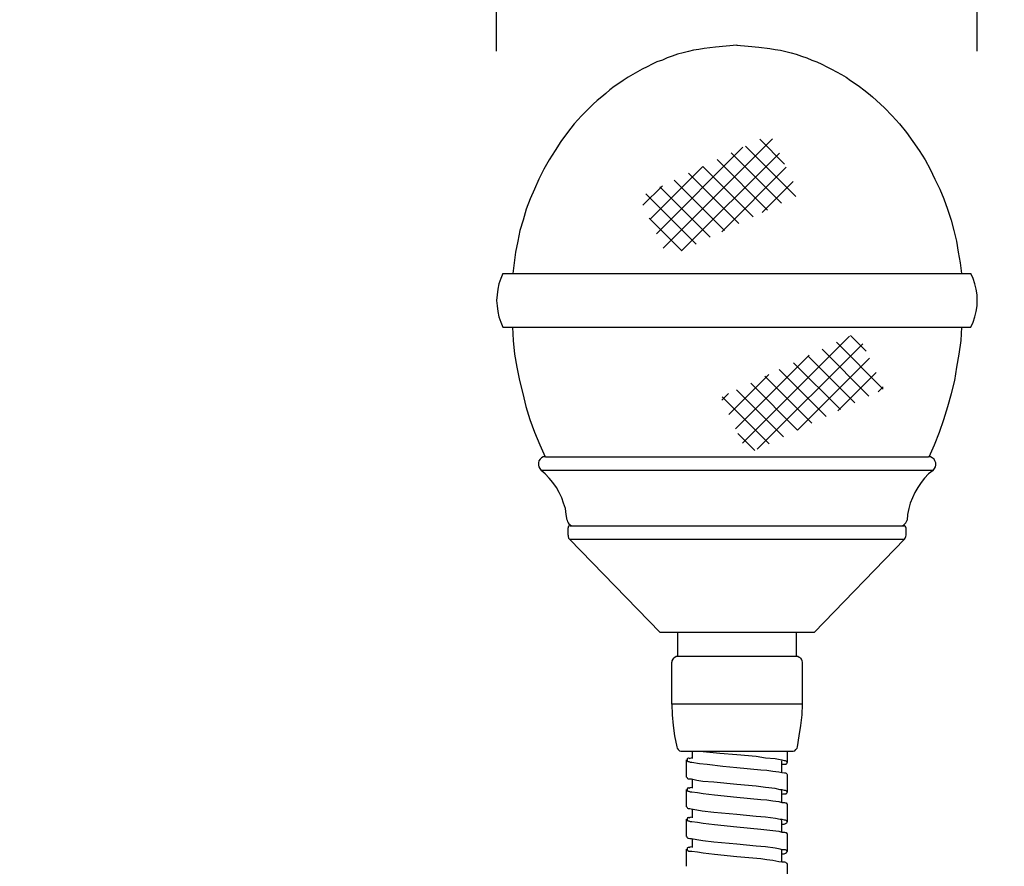
# Model space of a CAD drawing. Extents: x -66 to 59, y -69 to 45.
# Drawn here: x -10 to -1, y 17 to 24 of the extents above; entities that cross this region are included whole.
import ezdxf

# ---------------------------------------------------------------- set-up
doc = ezdxf.new("R2010")
doc.units = 0
doc.header["$MEASUREMENT"] = 0
doc.layers.get('0').update_dxf_attribs({"linetype": 'CONTINUOUS'})
doc.layers.get('DEFPOINTS').update_dxf_attribs({"linetype": 'CONTINUOUS'})
doc.layers.add('GAIKEI', color=7, linetype='CONTINUOUS')
doc.layers.add('SUNPO', color=3, linetype='CONTINUOUS')
doc.styles.get("Standard").update_dxf_attribs({"font": 'MONOTXT.shx', "bigfont": 'BIGFONT.shx'})
doc.dimstyles.get("Standard").update_dxf_attribs({"dimscale": 0, "dimtxt": 3, "dimasz": 2, "dimexe": 2, "dimexo": 2, "dimgap": 0.09, "dimtad": 3, "dimdec": 4, "dimzin": 0, "dimdsep": 46, "dimtxsty": 'STANDARD', "dimblk1": 'OPEN30', "dimblk2": 'OPEN30', "dimsah": 1, "dimcen": 0, "dimadec": 0, "dimazin": 0, "dimtfac": 1, "dimtdec": 4, "dimtofl": 0, "dimtmove": 2, "dimatfit": 3, "dimldrblk": 'OPEN30', "dimfxl": 1, "dimtolj": 1, "dimtzin": 0, "dimarcsym": 0})

# ---------------------------------------------------------------- blocks, each defined once
blk = doc.blocks.new('_OPEN30')
at = {"color": 0, "linetype": 'ByBlock'}
for p, q in [((-1, 0.2679), (0, 0)), ((0, 0), (-1, -0.2679)), ((0, 0), (-1, 0))]:
    blk.add_line(p, q, dxfattribs=at)
blk = doc.blocks.new('*D3')
at = {"layer": 'DEFPOINTS', "color": 0}
for p in [(-1.7197, 29.4901), (-5.7499, 21.4901), (-1.7197, 21.4901)]:
    blk.add_point(p, dxfattribs=at)
at = {"layer": 'SUNPO', "color": 0, "lineweight": -2}
for p, q in [((-5.7499, 23.4901), (-5.7499, 31.4901)), ((-1.7197, 23.4901), (-1.7197, 31.4901)), ((-7.7499, 29.4901), (-9.7499, 29.4901)), ((-5.7499, 29.4901), (-1.7197, 29.4901)), ((0.2803, 29.4901), (9.947, 29.4901))]:
    blk.add_line(p, q, dxfattribs=at)
at = {"layer": 'SUNPO', "color": 0, "lineweight": -2, "xscale": 2, "yscale": 2, "zscale": 2}
blk.add_blockref('_OPEN30', (-5.7499, 29.4901), dxfattribs=at)
at = {"layer": 'SUNPO', "color": 0, "lineweight": -2, "xscale": 2, "yscale": 2, "zscale": 2, "rotation": 180}
blk.add_blockref('_OPEN30', (-1.7197, 29.4901), dxfattribs=at)
at = {"layer": 'SUNPO', "color": 0, "insert": (6.1136, 31.2401), "char_height": 2.5, "attachment_point": 5}
blk.add_mtext('\\A1;φ40', dxfattribs=at)

msp = doc.modelspace()

# ---------------------------------------------------------------- hatches: boundary and pattern name
at = {"layer": 'GAIKEI', "linetype": 'Continuous', "lineweight": 0}
h = msp.add_hatch(dxfattribs=at)
h.set_pattern_fill('ANSI37', color=1, style=0)
h.set_pattern_definition([(45, (-24.52734, -39.17216), (-0.08838835, 0.08838835), []), (135, (-24.52734, -39.17216), (-0.08838835, -0.08838835), [])])
h.paths.add_polyline_path([(-2.49986, 20.6591), (-2.72555, 21.13268), (-3.87146, 20.58657), (-3.64576, 20.11299)])
h.paths.add_polyline_path([(-3.45352, 22.7933), (-4.55634, 22.26772), (-4.31424, 21.75971), (-3.21141, 22.28528)])

# ---------------------------------------------------------------- linework, layer by layer
at = {"layer": 'GAIKEI'}
for p, q in [((-3.73481, 23.53834), (-3.73104, 23.53834)), ((-3.73481, 23.53834), (-3.73104, 23.53834)), ((-5.69713, 21.6249), (-1.77244, 21.6249)), ((-5.74987, 21.39889), (-5.74614, 21.39889)), ((-1.71971, 21.39889), (-1.71594, 21.39889)), ((-5.69713, 21.17669), (-1.77244, 21.17669)), ((-5.15098, 19.43276), (-5.15098, 19.49303)), ((-5.10959, 19.51186), (-5.10578, 19.51186)), ((-2.31483, 19.43276), (-2.31483, 19.49303)), ((-4.3789, 18.61543), (-5.13972, 19.39885)), ((-3.08695, 18.61543), (-2.32985, 19.39885)), ((-3.08695, 18.61543), (-4.3789, 18.61543)), ((-4.23199, 18.61543), (-4.23199, 18.41579)), ((-3.23762, 18.61543), (-3.23762, 18.41579)), ((-4.28092, 18.01654), (-4.28092, 18.36682)), ((-3.18493, 18.01654), (-3.18493, 18.36682))]:
    msp.add_line(p, q, dxfattribs=at)
at = {"layer": 'GAIKEI', "color": 1}
for p, q in [((-5.33937, 20.08811), (-2.12648, 20.08811)), ((-2.08882, 19.97514), (-5.37703, 19.97514)), ((-5.13214, 19.51186), (-2.33366, 19.51186)), ((-5.13972, 19.39885), (-2.32985, 19.39885)), ((-3.23762, 18.41579), (-4.23199, 18.41579)), ((-3.18493, 18.01654), (-4.28092, 18.01654)), ((-4.10769, 17.56079), (-4.10769, 17.62106)), ((-3.30915, 17.52694), (-3.30915, 17.62106)), ((-4.15665, 17.40259), (-4.15665, 17.54954)), ((-4.13401, 17.56079), (-4.12652, 17.56452)), ((-4.12652, 17.56452), (-4.10769, 17.56833)), ((-3.36189, 17.542), (-3.36189, 17.44402)), ((-3.36189, 17.5081), (-3.35059, 17.51187)), ((-3.31292, 17.52317), (-3.31292, 17.52694)), ((-3.85158, 17.49676), (-3.73481, 17.4855)), ((-3.30915, 17.27832), (-3.30915, 17.42519)), ((-4.10769, 17.31222), (-4.10769, 17.38379)), ((-4.15665, 17.15402), (-4.15665, 17.30088)), ((-4.13401, 17.31222), (-4.12652, 17.31603)), ((-4.12652, 17.31603), (-4.10769, 17.31971)), ((-3.36189, 17.29335), (-3.36189, 17.19545)), ((-3.36189, 17.25949), (-3.34682, 17.26325)), ((-3.31292, 17.27456), (-3.31292, 17.27832)), ((-3.30915, 17.02967), (-3.30915, 17.17662)), ((-4.10769, 17.06361), (-4.10769, 17.13518)), ((-4.15665, 16.90544), (-4.15665, 17.05231)), ((-4.13401, 17.06361), (-4.12652, 17.06733)), ((-4.12652, 17.06733), (-4.10769, 17.07114)), ((-3.36189, 17.04478), (-3.36189, 17.0485)), ((-3.36189, 17.04101), (-3.36189, 16.94688)), ((-3.31292, 17.02594), (-3.31292, 17.02967)), ((-3.36189, 17.01083), (-3.35059, 17.01083)), ((-4.10769, 16.81504), (-4.10769, 16.88661)), ((-3.30915, 16.78114), (-3.30915, 16.92805)), ((-4.15665, 16.65683), (-4.15665, 16.79997)), ((-4.13401, 16.81504), (-4.12652, 16.81881)), ((-4.12652, 16.81881), (-4.10769, 16.82257)), ((-3.36189, 16.79244), (-3.36189, 16.69827)), ((-3.31673, 16.77737), (-3.31292, 16.78114)), ((-3.36189, 16.7623), (-3.35059, 16.7623)), ((-3.30915, 16.53252), (-3.30915, 16.67567))]:
    msp.add_line(p, q, dxfattribs=at)
at = {"layer": 'GAIKEI', "color": 7}
msp.add_line((-4.19056, 17.62106), (-3.27525, 17.62106), dxfattribs=at)
at = {"layer": 'GAIKEI'}
for points in [[(-3.73481, 23.53834), (-3.82521, 23.53077), (-3.91562, 23.52327), (-4.00975, 23.51193), (-4.05495, 23.50444), (-4.10015, 23.49686), (-4.14159, 23.48561), (-4.18679, 23.47426), (-4.23199, 23.46296), (-4.27719, 23.44789), (-4.31863, 23.43283), (-4.36002, 23.41399), (-4.40527, 23.39893), (-4.44666, 23.38009), (-4.4881, 23.35749), (-4.52953, 23.33866), (-4.5672, 23.31605), (-4.60864, 23.29345), (-4.6463, 23.27085), (-4.68774, 23.24448), (-4.72541, 23.21812), (-4.76308, 23.19175), (-4.80075, 23.16538), (-4.83465, 23.13529), (-4.86851, 23.10511), (-4.90618, 23.07502), (-4.94008, 23.04484), (-4.97025, 23.01475), (-5.03806, 22.94699), (-5.09824, 22.87914), (-5.15479, 22.80757), (-5.21125, 22.73228), (-5.26026, 22.65694), (-5.30919, 22.57783), (-5.35443, 22.49873), (-5.39583, 22.41586), (-5.43349, 22.33303), (-5.4674, 22.25016), (-5.5013, 22.16348), (-5.52767, 22.07312), (-5.55403, 21.98644), (-5.57287, 21.89607), (-5.5917, 21.80571), (-5.603, 21.71531), (-5.61435, 21.6249)], [(-3.73481, 23.53834), (-3.64064, 23.53077), (-3.55023, 23.52327), (-3.45983, 23.51193), (-3.41467, 23.50444), (-3.36942, 23.49686), (-3.32422, 23.48561), (-3.27906, 23.47426), (-3.23762, 23.46296), (-3.19246, 23.44789), (-3.14722, 23.43283), (-3.10578, 23.41399), (-3.06435, 23.39893), (-3.02291, 23.38009), (-2.98148, 23.35749), (-2.94008, 23.33866), (-2.89861, 23.31605), (-2.85717, 23.29345), (-2.8195, 23.27085), (-2.78188, 23.24448), (-2.74421, 23.21812), (-2.7065, 23.19175), (-2.66887, 23.16538), (-2.63124, 23.13529), (-2.59734, 23.10511), (-2.5634, 23.07502), (-2.52954, 23.04484), (-2.49564, 23.01475), (-2.43156, 22.94699), (-2.37129, 22.87914), (-2.31102, 22.80757), (-2.25828, 22.73228), (-2.20559, 22.65694), (-2.15662, 22.57783), (-2.11518, 22.49873), (-2.07371, 22.41586), (-2.03236, 22.33303), (-1.99845, 22.25016), (-1.96828, 22.16348), (-1.93818, 22.07312), (-1.91558, 21.98644), (-1.89294, 21.89607), (-1.87791, 21.80571), (-1.86285, 21.71531), (-1.85155, 21.6249)], [(-5.69713, 21.6249), (-5.71597, 21.58347), (-5.73103, 21.53826), (-5.73857, 21.49306), (-5.74614, 21.4479), (-5.74987, 21.39889), (-5.74614, 21.35369), (-5.73857, 21.30848), (-5.73103, 21.26333), (-5.71597, 21.21808), (-5.69713, 21.17669)], [(-1.77244, 21.17669), (-1.75361, 21.21808), (-1.73854, 21.26333), (-1.72724, 21.30848), (-1.71971, 21.35369), (-1.71971, 21.39889), (-1.71971, 21.4479), (-1.72724, 21.49306), (-1.73854, 21.53826), (-1.75361, 21.58347), (-1.77244, 21.6249)], [(-5.61807, 21.17669), (-5.61054, 21.06368), (-5.59924, 20.95068), (-5.5804, 20.84144), (-5.5578, 20.72847), (-5.53143, 20.61919), (-5.50506, 20.50999), (-5.47121, 20.4008), (-5.43349, 20.29533), (-5.38829, 20.18985), (-5.34309, 20.08811)], [(-2.12272, 20.08811), (-2.07747, 20.18985), (-2.03612, 20.29533), (-1.99845, 20.4008), (-1.96451, 20.50999), (-1.93442, 20.61919), (-1.90801, 20.72847), (-1.88917, 20.84144), (-1.87034, 20.95068), (-1.85527, 21.06368), (-1.84778, 21.17669)], [(-5.33937, 20.08811), (-5.3582, 20.08811), (-5.37327, 20.08061), (-5.38452, 20.06931), (-5.39583, 20.0542), (-5.39964, 20.03918), (-5.39964, 20.02034), (-5.39583, 20.00523), (-5.38829, 19.99025), (-5.37703, 19.97514)], [(-2.08882, 19.97514), (-2.07747, 19.99025), (-2.06998, 20.00523), (-2.06621, 20.02034), (-2.06621, 20.03918), (-2.07371, 20.0542), (-2.08128, 20.06931), (-2.09635, 20.08061), (-2.11137, 20.08811), (-2.12648, 20.08811)], [(-5.15851, 19.55706), (-5.16609, 19.60603), (-5.17362, 19.655), (-5.18865, 19.7002), (-5.20376, 19.74541), (-5.22636, 19.79061), (-5.24892, 19.83204), (-5.2791, 19.87348), (-5.30919, 19.91115), (-5.34309, 19.94505), (-5.37703, 19.97514)], [(-2.08882, 19.97514), (-2.12648, 19.94505), (-2.16039, 19.91115), (-2.19048, 19.87348), (-2.21689, 19.83204), (-2.24326, 19.79061), (-2.26209, 19.74541), (-2.28093, 19.7002), (-2.29218, 19.655), (-2.30353, 19.60603), (-2.30729, 19.55706)], [(-5.15851, 19.55706), (-5.15479, 19.54576), (-5.15098, 19.53446), (-5.14345, 19.52693), (-5.13214, 19.51939), (-5.12089, 19.51186), (-5.10959, 19.51186)], [(-5.13214, 19.51186), (-5.13972, 19.51186), (-5.14725, 19.50809), (-5.15098, 19.50056), (-5.15098, 19.49303)], [(-2.36003, 19.51186), (-2.34492, 19.51186), (-2.33366, 19.51939), (-2.32613, 19.52693), (-2.31855, 19.53446), (-2.31102, 19.54576), (-2.30729, 19.55706)], [(-2.31483, 19.49303), (-2.31855, 19.50056), (-2.32232, 19.50809), (-2.32613, 19.51186), (-2.33366, 19.51186)], [(-5.15098, 19.43276), (-5.15098, 19.42146), (-5.14725, 19.40639), (-5.13972, 19.39885)], [(-2.32985, 19.39885), (-2.32232, 19.40639), (-2.31855, 19.42146), (-2.31483, 19.43276)], [(-4.23199, 18.41579), (-4.24329, 18.41579), (-4.25459, 18.4083), (-4.26589, 18.40072), (-4.27343, 18.39319), (-4.28092, 18.37812), (-4.28092, 18.36682)], [(-3.18493, 18.36682), (-3.1887, 18.37812), (-3.19246, 18.39319), (-3.19996, 18.40072), (-3.21126, 18.4083), (-3.2226, 18.41579), (-3.23762, 18.41579)], [(-4.28092, 18.01654), (-4.27719, 17.92614), (-4.26966, 17.83573), (-4.25836, 17.74914), (-4.23953, 17.65873)], [(-3.22632, 17.65873), (-3.21126, 17.74914), (-3.19996, 17.83573), (-3.1887, 17.92614), (-3.18493, 18.01654)], [(-4.23953, 17.65873), (-4.23576, 17.64739), (-4.22822, 17.63613), (-4.21692, 17.62483), (-4.20562, 17.62106), (-4.19056, 17.62106)]]:
    msp.add_lwpolyline(points, dxfattribs=at)
at = {"layer": 'GAIKEI', "color": 1}
for points in [[(-3.73481, 17.59089), (-3.87791, 17.60219), (-4.01728, 17.6173)], [(-3.41467, 17.55703), (-3.49373, 17.56452), (-3.57283, 17.57586), (-3.73481, 17.59089)], [(-4.13401, 17.56452), (-4.14159, 17.56452), (-4.14912, 17.56079), (-4.15289, 17.55703), (-4.15289, 17.54954)], [(-4.15289, 17.54954), (-4.15289, 17.542), (-4.14912, 17.53819), (-4.14535, 17.53443), (-4.13782, 17.53443), (-4.12652, 17.5307), (-4.11145, 17.5307)], [(-4.11145, 17.5307), (-4.04742, 17.51936), (-3.98338, 17.51187), (-3.85158, 17.49676)], [(-3.33556, 17.542), (-3.3544, 17.54577), (-3.37319, 17.54954), (-3.41467, 17.55703)], [(-3.35059, 17.51187), (-3.33556, 17.51187), (-3.32422, 17.51187), (-3.32045, 17.51559), (-3.31673, 17.51559), (-3.31673, 17.51936), (-3.31292, 17.52317)], [(-3.31292, 17.52694), (-3.31673, 17.53443), (-3.32045, 17.53819), (-3.32799, 17.542), (-3.33556, 17.542)], [(-3.73481, 17.4855), (-3.53516, 17.46667), (-3.48243, 17.46286), (-3.4335, 17.45532), (-3.38449, 17.44783), (-3.35812, 17.44402), (-3.33556, 17.4403)], [(-3.33556, 17.4403), (-3.32799, 17.4403), (-3.32045, 17.43649), (-3.31673, 17.43281), (-3.31292, 17.42519)], [(-4.11518, 17.38756), (-4.13029, 17.38756), (-4.14159, 17.38756), (-4.14535, 17.39133), (-4.14912, 17.39509), (-4.15289, 17.39882), (-4.15289, 17.40259)], [(-3.73481, 17.34236), (-3.92688, 17.36119), (-4.02105, 17.36873), (-4.07002, 17.37626), (-4.11518, 17.38756)], [(-3.41467, 17.30846), (-3.49373, 17.31603), (-3.57283, 17.32725), (-3.73481, 17.34236)], [(-4.13401, 17.31603), (-4.14159, 17.31222), (-4.14912, 17.31222), (-4.15289, 17.30469), (-4.15289, 17.30088)], [(-4.15289, 17.30088), (-4.15289, 17.29335), (-4.14912, 17.28962), (-4.14535, 17.28581), (-4.13782, 17.28581), (-4.12652, 17.28209), (-4.11145, 17.28209)], [(-4.11145, 17.28209), (-4.06625, 17.27456), (-4.01728, 17.26702), (-3.92311, 17.25572), (-3.73481, 17.23689)], [(-3.33556, 17.29335), (-3.3544, 17.29716), (-3.37319, 17.29716), (-3.41467, 17.30846)], [(-3.34682, 17.26325), (-3.33556, 17.26325), (-3.32422, 17.26325), (-3.32045, 17.26702), (-3.31673, 17.26702), (-3.31673, 17.27079), (-3.31292, 17.27456)], [(-3.31292, 17.27832), (-3.31673, 17.28581), (-3.32045, 17.28962), (-3.32799, 17.29335), (-3.33556, 17.29335)], [(-3.73481, 17.23689), (-3.53516, 17.21805), (-3.48243, 17.21429), (-3.4335, 17.20675), (-3.38449, 17.19922), (-3.35812, 17.19168), (-3.33556, 17.19168)], [(-3.33556, 17.19168), (-3.32799, 17.18792), (-3.32045, 17.18792), (-3.31673, 17.18038), (-3.31292, 17.17662)], [(-4.11899, 17.13518), (-4.13029, 17.13895), (-4.14159, 17.13895), (-4.14535, 17.14267), (-4.14912, 17.14644), (-4.15289, 17.15025), (-4.15289, 17.15402)], [(-3.73481, 17.08994), (-3.92688, 17.10877), (-4.02481, 17.12011), (-4.07002, 17.1276), (-4.11899, 17.13518)], [(-4.13401, 17.06733), (-4.14159, 17.06361), (-4.14912, 17.06361), (-4.15289, 17.05608), (-4.15289, 17.05231)], [(-4.15289, 17.05231), (-4.15289, 17.04478), (-4.14912, 17.04101), (-4.14535, 17.03724), (-4.13782, 17.03724), (-4.12652, 17.03348), (-4.11145, 17.03348)], [(-4.11145, 17.03348), (-4.06625, 17.02594), (-4.01728, 17.01845), (-3.92311, 17.00711), (-3.73481, 16.98827)], [(-3.41086, 17.05608), (-3.49373, 17.06733), (-3.57283, 17.07491), (-3.73481, 17.08994)], [(-3.33556, 17.04478), (-3.3544, 17.0485), (-3.37319, 17.0485), (-3.41086, 17.05608)], [(-3.35059, 17.01083), (-3.33929, 17.01083), (-3.32799, 17.01464), (-3.32422, 17.01464), (-3.32045, 17.01845), (-3.31673, 17.02217), (-3.31292, 17.02594)], [(-3.31292, 17.02967), (-3.31673, 17.03724), (-3.32045, 17.04101), (-3.32799, 17.04478), (-3.33556, 17.04478)], [(-3.73481, 16.98827), (-3.53516, 16.96944), (-3.4335, 16.9581), (-3.38449, 16.9506), (-3.35812, 16.94311), (-3.33556, 16.94311)], [(-3.33556, 16.94311), (-3.32799, 16.93935), (-3.32045, 16.93935), (-3.31673, 16.93181), (-3.31292, 16.92805)], [(-4.11518, 16.88661), (-4.13029, 16.88661), (-4.14159, 16.89038), (-4.14535, 16.89038), (-4.14912, 16.89414), (-4.15289, 16.89791), (-4.15289, 16.90544)], [(-3.73481, 16.84141), (-3.92688, 16.86024), (-4.02105, 16.87154), (-4.07002, 16.87903), (-4.11518, 16.88661)], [(-4.13401, 16.81881), (-4.14159, 16.81504), (-4.14912, 16.81127), (-4.15289, 16.80751), (-4.15289, 16.80374)], [(-4.15289, 16.80374), (-4.15289, 16.79621), (-4.14912, 16.79244), (-4.14535, 16.78867), (-4.13782, 16.78491), (-4.12652, 16.78491), (-4.11145, 16.78491)], [(-4.11145, 16.78491), (-4.06625, 16.77737), (-4.01728, 16.76984), (-3.92311, 16.75854), (-3.73481, 16.7397)], [(-3.41467, 16.80751), (-3.49373, 16.81881), (-3.57283, 16.8263), (-3.73481, 16.84141)], [(-3.33556, 16.79621), (-3.3544, 16.79621), (-3.37319, 16.79997), (-3.41467, 16.80751)], [(-3.35059, 16.7623), (-3.33929, 16.7623), (-3.32799, 16.76607), (-3.32422, 16.76607), (-3.32045, 16.76984), (-3.31673, 16.7736), (-3.31673, 16.77737)], [(-3.31292, 16.78114), (-3.31673, 16.78867), (-3.32045, 16.79244), (-3.32799, 16.79621), (-3.33556, 16.79621)], [(-3.73481, 16.7397), (-3.53516, 16.72087), (-3.48243, 16.71333), (-3.4335, 16.70957), (-3.38449, 16.69827), (-3.35812, 16.6945), (-3.33556, 16.6945)], [(-3.33556, 16.6945), (-3.32799, 16.69073), (-3.32045, 16.68697), (-3.31673, 16.68324), (-3.31292, 16.67567)]]:
    msp.add_lwpolyline(points, dxfattribs=at)
at = {"layer": 'GAIKEI', "color": 7}
msp.add_lwpolyline([(-3.27525, 17.62106), (-3.26395, 17.62106), (-3.24897, 17.62483), (-3.24143, 17.63613), (-3.23013, 17.64739), (-3.22632, 17.65873)], dxfattribs=at)

# ---------------------------------------------------------------- dimensions: what is measured, and where the dimension line sits
at = {"layer": 'SUNPO'}
dim = msp.add_aligned_dim(p1=(-5.74987, 21.4901), p2=(-1.71971, 21.4901), distance=8, text='φ40', dimstyle='STANDARD', override={"dimscale": 1, "dimtxt": 2.5, "dimgap": 0.5, "dimtofl": 1, "dimtmove": 0}, dxfattribs=at)
dim.commit()
dim.dimension.update_dxf_attribs({"geometry": '*D3', "text_midpoint": (6.11363, 31.2401)})

doc.saveas('drawing.dxf')
